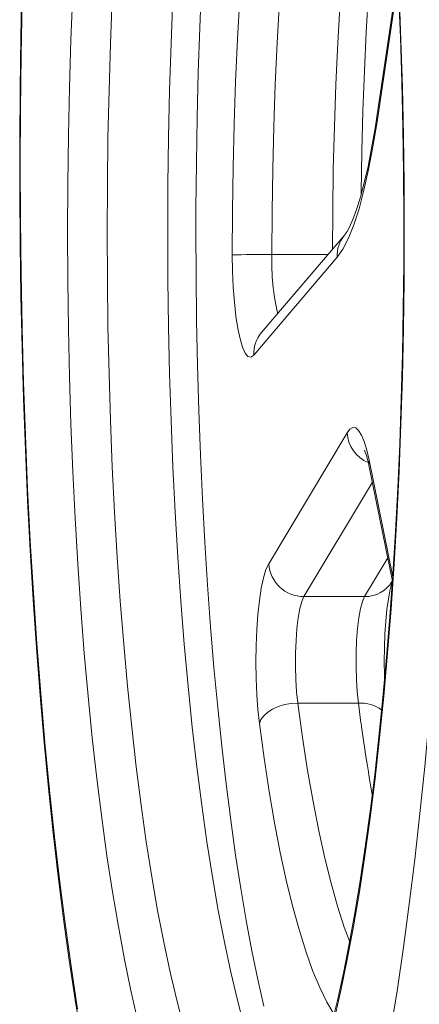
# Model space of a CAD drawing. Units: millimetres. Extents: x -5958 to 5843, y -5933 to 2824.
# Drawn here: x -2443 to -2385, y -1431 to -1287 of the extents above; entities that cross this region are included whole.
import ezdxf

# ---------------------------------------------------------------- set-up
doc = ezdxf.new("R2010")
doc.units = ezdxf.units.MM

msp = doc.modelspace()

# ---------------------------------------------------------------- linework, layer by layer
at = {"color": 7, "linetype": 'Continuous', "lineweight": 15}
for p, q in [((-2387.727, -1280.39), (-2390.782, -1300.951)), ((-2395.478, -1318.23), (-2407.687, -1332.547)), ((-2396.598, -1321.474), (-2408.807, -1335.791)), ((-2406.613, -1366.309), (-2395.146, -1347.154)), ((-2391.897, -1352.16), (-2388.508, -1368.858)), ((-2388.535, -1368.877), (-2388.512, -1368.838)), ((-2401.447, -1371.111), (-2392.583, -1371.111)), ((-2402.355, -1386.689), (-2393.492, -1386.689))]:
    msp.add_line(p, q, dxfattribs=at)
at = {"color": 8, "linetype": 'Continuous', "lineweight": 15}
for p, q in [((-2387.695, -1281.053), (-2390.76, -1301.686)), ((-2406.139, -1321.105), (-2397.93, -1321.105)), ((-2391.921, -1351.165), (-2388.462, -1368.207)), ((-2391.443, -1354.399), (-2401.447, -1371.111)), ((-2392.583, -1371.111), (-2389.198, -1365.456))]:
    msp.add_line(p, q, dxfattribs=at)
at = {"color": 7, "linetype": 'Continuous', "lineweight": 15, "flags": 128}
for points in [[(-2437.187, -1203.037), (-2437.962, -1209.66), (-2438.686, -1216.472), (-2439.357, -1223.461), (-2439.975, -1230.613), (-2440.537, -1237.915), (-2441.043, -1245.351), (-2441.492, -1252.909), (-2441.883, -1260.572), (-2442.215, -1268.327), (-2442.487, -1276.159), (-2442.7, -1284.051), (-2442.852, -1291.99), (-2442.943, -1299.96), (-2442.973, -1307.945)], [(-2437.443, -1204.224), (-2438.174, -1210.619), (-2438.858, -1217.178), (-2439.493, -1223.89), (-2440.078, -1230.743), (-2440.613, -1237.727), (-2441.096, -1244.829), (-2441.527, -1252.038), (-2441.906, -1259.342), (-2442.231, -1266.728), (-2442.503, -1274.183), (-2442.72, -1281.696), (-2442.883, -1289.254), (-2442.991, -1296.842), (-2443.044, -1304.45), (-2443.049, -1307.945)], [(-2436.044, -1317.804), (-2436.013, -1310.732), (-2435.921, -1303.677), (-2435.769, -1296.657), (-2435.555, -1289.69), (-2435.282, -1282.792), (-2434.949, -1275.982), (-2434.558, -1269.276), (-2434.109, -1262.69), (-2433.604, -1256.241), (-2433.043, -1249.946), (-2432.429, -1243.819), (-2431.762, -1237.876), (-2431.045, -1232.132), (-2430.279, -1226.6), (-2429.467, -1221.296), (-2428.609, -1216.231), (-2427.708, -1211.419), (-2426.767, -1206.872)], [(-2393.086, -1312.332), (-2393.083, -1311.99), (-2392.974, -1306.042), (-2392.811, -1300.136), (-2392.595, -1294.289), (-2392.326, -1288.518), (-2392.005, -1282.839), (-2391.633, -1277.27), (-2391.212, -1271.825), (-2390.742, -1266.52), (-2390.225, -1261.372), (-2389.663, -1256.395), (-2389.444, -1254.654)], [(-2388.718, -1434.358), (-2387.776, -1428.497), (-2386.879, -1422.404), (-2386.03, -1416.09), (-2385.23, -1409.567), (-2384.48, -1402.848), (-2383.782, -1395.945), (-2383.137, -1388.873), (-2382.547, -1381.645), (-2382.013, -1374.274), (-2381.536, -1366.775), (-2381.116, -1359.163), (-2380.754, -1351.452), (-2380.452, -1343.657), (-2380.209, -1335.792), (-2380.027, -1327.875), (-2379.905, -1319.918), (-2379.844, -1311.939), (-2379.844, -1303.952), (-2379.905, -1295.972), (-2380.027, -1288.016), (-2380.209, -1280.098)], [(-2407.338, -1431.008), (-2408.22, -1427.091), (-2409.076, -1422.911), (-2409.902, -1418.481), (-2410.695, -1413.813), (-2411.452, -1408.918), (-2412.17, -1403.81), (-2412.847, -1398.501), (-2413.482, -1393.003), (-2414.072, -1387.331), (-2414.615, -1381.497), (-2415.111, -1375.517), (-2415.558, -1369.402), (-2415.955, -1363.169), (-2416.3, -1356.831), (-2416.593, -1350.403), (-2416.833, -1343.9), (-2417.02, -1337.337), (-2417.153, -1330.729), (-2417.232, -1324.091), (-2417.256, -1317.804), (-2417.249, -1314.304), (-2417.193, -1307.658), (-2417.083, -1301.034), (-2416.918, -1294.449), (-2416.7, -1287.918), (-2416.429, -1281.455)], [(-2387.606, -1282.874), (-2387.346, -1289.351), (-2387.14, -1295.894), (-2386.987, -1302.488), (-2386.889, -1309.117), (-2386.845, -1315.766), (-2386.856, -1322.42), (-2386.921, -1329.064), (-2387.04, -1335.682), (-2387.214, -1342.259), (-2387.441, -1348.78), (-2387.721, -1355.23), (-2388.053, -1361.594), (-2388.437, -1367.858), (-2388.872, -1374.007), (-2389.356, -1380.027), (-2389.889, -1385.903), (-2390.468, -1391.623), (-2391.092, -1397.171), (-2391.76, -1402.536), (-2392.47, -1407.704), (-2393.22, -1412.663), (-2394.006, -1417.4), (-2394.828, -1421.904), (-2395.681, -1426.161), (-2396.564, -1430.162), (-2397.47, -1433.895)], [(-2387.529, -1282.792), (-2387.255, -1289.69), (-2387.042, -1296.657), (-2386.889, -1303.677), (-2386.797, -1310.732), (-2386.767, -1317.804), (-2386.797, -1324.877), (-2386.889, -1331.932), (-2387.042, -1338.951), (-2387.255, -1345.919), (-2387.529, -1352.816), (-2387.861, -1359.626), (-2388.253, -1366.333), (-2388.701, -1372.918), (-2389.207, -1379.367), (-2389.767, -1385.662), (-2390.381, -1391.789), (-2391.048, -1397.732), (-2391.765, -1403.477), (-2392.531, -1409.008), (-2393.344, -1414.312), (-2394.202, -1419.377), (-2395.102, -1424.189), (-2396.043, -1428.736), (-2397.023, -1433.008)], [(-2390.76, -1301.686), (-2391.347, -1305.322), (-2391.984, -1308.666), (-2392.668, -1311.695), (-2393.392, -1314.388), (-2394.152, -1316.728), (-2394.944, -1318.697), (-2395.761, -1320.283), (-2396.598, -1321.474)], [(-2390.782, -1300.951), (-2391.037, -1302.605), (-2391.542, -1305.535), (-2392.075, -1308.213), (-2392.627, -1310.615), (-2393.19, -1312.721), (-2393.749, -1314.51), (-2394.287, -1315.963), (-2394.777, -1317.064), (-2395.141, -1317.739), (-2395.396, -1318.126), (-2395.478, -1318.23)], [(-2443.049, -1307.945), (-2443.042, -1311.952), (-2442.985, -1319.558), (-2442.874, -1327.145), (-2442.707, -1334.699), (-2442.486, -1342.207), (-2442.211, -1349.657), (-2441.883, -1357.037), (-2441.5, -1364.333), (-2441.066, -1371.533), (-2440.579, -1378.625), (-2440.041, -1385.598), (-2439.453, -1392.439), (-2438.816, -1399.137), (-2438.129, -1405.681), (-2437.396, -1412.061), (-2436.616, -1418.265), (-2435.79, -1424.284), (-2434.921, -1430.108), (-2434.008, -1435.728)], [(-2442.973, -1307.945), (-2442.943, -1315.931), (-2442.852, -1323.9), (-2442.7, -1331.839), (-2442.487, -1339.732), (-2442.215, -1347.564), (-2441.883, -1355.319), (-2441.492, -1362.982), (-2441.043, -1370.54), (-2440.537, -1377.976), (-2439.975, -1385.277), (-2439.357, -1392.43), (-2438.686, -1399.419), (-2437.962, -1406.231), (-2437.187, -1412.854), (-2436.362, -1419.274), (-2435.489, -1425.479), (-2434.569, -1431.458)], [(-2425.788, -1433.008), (-2426.767, -1428.736), (-2427.708, -1424.189), (-2428.609, -1419.377), (-2429.467, -1414.312), (-2430.279, -1409.008), (-2431.045, -1403.477), (-2431.762, -1397.732), (-2432.429, -1391.789), (-2433.043, -1385.662), (-2433.604, -1379.367), (-2434.109, -1372.918), (-2434.558, -1366.333), (-2434.949, -1359.626), (-2435.282, -1352.816), (-2435.555, -1345.919), (-2435.769, -1338.951), (-2435.921, -1331.932), (-2436.013, -1324.877), (-2436.044, -1317.804)], [(-2406.139, -1321.105), (-2407.116, -1321.105), (-2408.09, -1321.106), (-2409.021, -1321.106), (-2409.875, -1321.107), (-2410.619, -1321.108), (-2411.224, -1321.109), (-2411.667, -1321.11), (-2411.931, -1321.111)], [(-2408.807, -1335.791), (-2409.223, -1336.081), (-2409.641, -1335.983), (-2410.051, -1335.501), (-2410.443, -1334.646), (-2410.806, -1333.44), (-2411.13, -1331.916), (-2411.408, -1330.111), (-2411.632, -1328.074), (-2411.797, -1325.856), (-2411.897, -1323.515), (-2411.931, -1321.111)], [(-2395.146, -1347.154), (-2394.727, -1346.613), (-2394.3, -1346.375), (-2393.87, -1346.442), (-2393.446, -1346.813), (-2393.032, -1347.484), (-2392.636, -1348.443), (-2392.264, -1349.677), (-2391.921, -1351.165)], [(-2407.976, -1389.676), (-2408.198, -1387.636), (-2408.36, -1385.417), (-2408.459, -1383.076), (-2408.492, -1380.675), (-2408.457, -1378.275), (-2408.356, -1375.938), (-2408.192, -1373.724), (-2407.968, -1371.69), (-2407.69, -1369.889), (-2407.366, -1368.367), (-2407.004, -1367.163), (-2406.613, -1366.309)], [(-2389.656, -1383.336), (-2389.681, -1382.645), (-2389.704, -1380.605), (-2389.676, -1378.561), (-2389.596, -1376.572), (-2389.47, -1374.694), (-2389.301, -1372.981), (-2389.101, -1371.489), (-2388.885, -1370.273), (-2388.7, -1369.472), (-2388.556, -1368.98), (-2388.481, -1368.78), (-2388.489, -1368.795)], [(-2401.447, -1371.111), (-2401.757, -1371.823), (-2402.039, -1372.865), (-2402.28, -1374.198), (-2402.473, -1375.772), (-2402.609, -1377.53), (-2402.685, -1379.406), (-2402.696, -1381.331), (-2402.643, -1383.233), (-2402.528, -1385.041), (-2402.355, -1386.689)], [(-2393.492, -1386.689), (-2393.665, -1385.041), (-2393.78, -1383.233), (-2393.833, -1381.331), (-2393.821, -1379.406), (-2393.746, -1377.53), (-2393.609, -1375.772), (-2393.417, -1374.198), (-2393.175, -1372.865), (-2392.894, -1371.823), (-2392.583, -1371.111)], [(-2407.976, -1389.676), (-2407.745, -1389.093), (-2407.334, -1388.533), (-2406.759, -1388.017), (-2406.041, -1387.564), (-2405.208, -1387.192), (-2404.293, -1386.916), (-2403.329, -1386.746), (-2402.355, -1386.689)]]:
    msp.add_lwpolyline(points, dxfattribs=at)
at = {"color": 8, "linetype": 'Continuous', "lineweight": 15, "flags": 128}
for points in [[(-2420.06, -1205.452), (-2421.031, -1209.557), (-2421.964, -1213.939), (-2422.858, -1218.589), (-2423.71, -1223.493), (-2424.517, -1228.639), (-2425.278, -1234.014), (-2425.991, -1239.604), (-2426.654, -1245.395), (-2427.265, -1251.372), (-2427.822, -1257.52), (-2428.325, -1263.822), (-2428.772, -1270.262), (-2429.161, -1276.825), (-2429.493, -1283.493), (-2429.765, -1290.249), (-2429.977, -1297.075), (-2430.129, -1303.955), (-2430.221, -1310.871), (-2430.251, -1317.804)], [(-2421.388, -1317.804), (-2421.358, -1310.871), (-2421.266, -1303.955), (-2421.114, -1297.075), (-2420.902, -1290.249), (-2420.629, -1283.493), (-2420.298, -1276.825), (-2419.909, -1270.262), (-2419.462, -1263.822), (-2418.959, -1257.52), (-2418.401, -1251.372), (-2417.79, -1245.395), (-2417.128, -1239.604), (-2416.415, -1234.014), (-2415.654, -1228.639), (-2414.846, -1223.493), (-2413.995, -1218.589), (-2413.101, -1213.939), (-2412.168, -1209.557), (-2411.197, -1205.452)], [(-2393.957, -1218.442), (-2394.003, -1218.544), (-2395.006, -1221), (-2395.984, -1223.78), (-2396.932, -1226.878), (-2397.848, -1230.282), (-2398.729, -1233.982), (-2399.572, -1237.964), (-2400.374, -1242.218), (-2401.132, -1246.728), (-2401.845, -1251.479), (-2402.509, -1256.458), (-2403.123, -1261.646), (-2403.685, -1267.028), (-2404.192, -1272.585), (-2404.643, -1278.3), (-2405.037, -1284.154), (-2405.373, -1290.128), (-2405.649, -1296.202), (-2405.864, -1302.357), (-2406.017, -1308.573), (-2406.109, -1314.829), (-2406.139, -1321.105)], [(-2397.276, -1320.337), (-2397.246, -1314.829), (-2397.154, -1308.573), (-2397, -1302.357), (-2396.785, -1296.202), (-2396.51, -1290.128), (-2396.174, -1284.154), (-2395.78, -1278.3), (-2395.329, -1272.585), (-2394.821, -1267.028), (-2394.26, -1261.646), (-2393.646, -1256.458), (-2392.981, -1251.479), (-2392.269, -1246.728), (-2391.51, -1242.218), (-2390.989, -1239.4)], [(-2411.931, -1321.111), (-2411.902, -1314.727), (-2411.811, -1308.362), (-2411.659, -1302.036), (-2411.446, -1295.768), (-2411.173, -1289.578), (-2410.841, -1283.485)], [(-2390.76, -1301.686), (-2390.794, -1301.052), (-2390.782, -1300.951)], [(-2430.251, -1317.804), (-2430.221, -1324.737), (-2430.129, -1331.653), (-2429.977, -1338.533), (-2429.765, -1345.359), (-2429.493, -1352.115), (-2429.161, -1358.783), (-2428.772, -1365.346), (-2428.325, -1371.787), (-2427.822, -1378.089), (-2427.265, -1384.236), (-2426.654, -1390.213), (-2425.991, -1396.004), (-2425.278, -1401.594), (-2424.517, -1406.969), (-2423.71, -1412.115), (-2422.858, -1417.019), (-2421.964, -1421.669), (-2421.031, -1426.052), (-2420.06, -1430.157), (-2419.055, -1433.973)], [(-2410.191, -1433.973), (-2411.197, -1430.157), (-2412.168, -1426.052), (-2413.101, -1421.669), (-2413.995, -1417.019), (-2414.846, -1412.115), (-2415.654, -1406.969), (-2416.415, -1401.594), (-2417.128, -1396.004), (-2417.79, -1390.213), (-2418.401, -1384.236), (-2418.959, -1378.089), (-2419.462, -1371.787), (-2419.909, -1365.346), (-2420.298, -1358.783), (-2420.629, -1352.115), (-2420.902, -1345.359), (-2421.114, -1338.533), (-2421.266, -1331.653), (-2421.358, -1324.737), (-2421.388, -1317.804)], [(-2391.897, -1352.16), (-2391.937, -1351.907), (-2391.921, -1351.165)], [(-2402.355, -1386.689), (-2401.661, -1391.741), (-2400.916, -1396.551), (-2400.124, -1401.101), (-2399.287, -1405.376), (-2398.408, -1409.361), (-2397.49, -1413.043), (-2396.535, -1416.41), (-2395.549, -1419.448), (-2394.755, -1421.594)], [(-2397.029, -1432.207), (-2398.089, -1430.425), (-2399.147, -1428.269), (-2400.183, -1425.773), (-2401.193, -1422.946), (-2402.174, -1419.796), (-2403.123, -1416.334), (-2404.036, -1412.57), (-2404.911, -1408.517), (-2405.745, -1404.187), (-2406.535, -1399.593), (-2407.28, -1394.751), (-2407.976, -1389.676)]]:
    msp.add_lwpolyline(points, dxfattribs=at)
at = {"color": 8, "linetype": 'Continuous', "lineweight": 15}
for centre, radius, start, end in [((-2391.874, -1321.289), 4.728, 139.94124, 182.24485), ((-2373.221, -1322.175), 32.935, 178.13878, 193.24993), ((-2404.083, -1335.606), 4.728, 139.67885, 182.24574), ((-2390.053, -1346.824), 5.104, 183.70775, 246.88675), ((-2392.517, -1366.446), 4.665, 269.18589, 328.59639), ((-2393.17, -1392.003), 5.323, 53.93305, 93.47108), ((-2120.334, -1351.817), 275.375, 187.27511, 190.088)]:
    msp.add_arc(centre, radius, start, end, dxfattribs=at)
at = {"color": 7, "linetype": 'Continuous', "lineweight": 15}
for centre, radius, start, end in [((-2403.797, -1354.182), 12.071, 9.64457, 21.74202), ((-2401.463, -1365.948), 5.163, 184.00532, 270.17594)]:
    msp.add_arc(centre, radius, start, end, dxfattribs=at)

doc.saveas('drawing.dxf')
